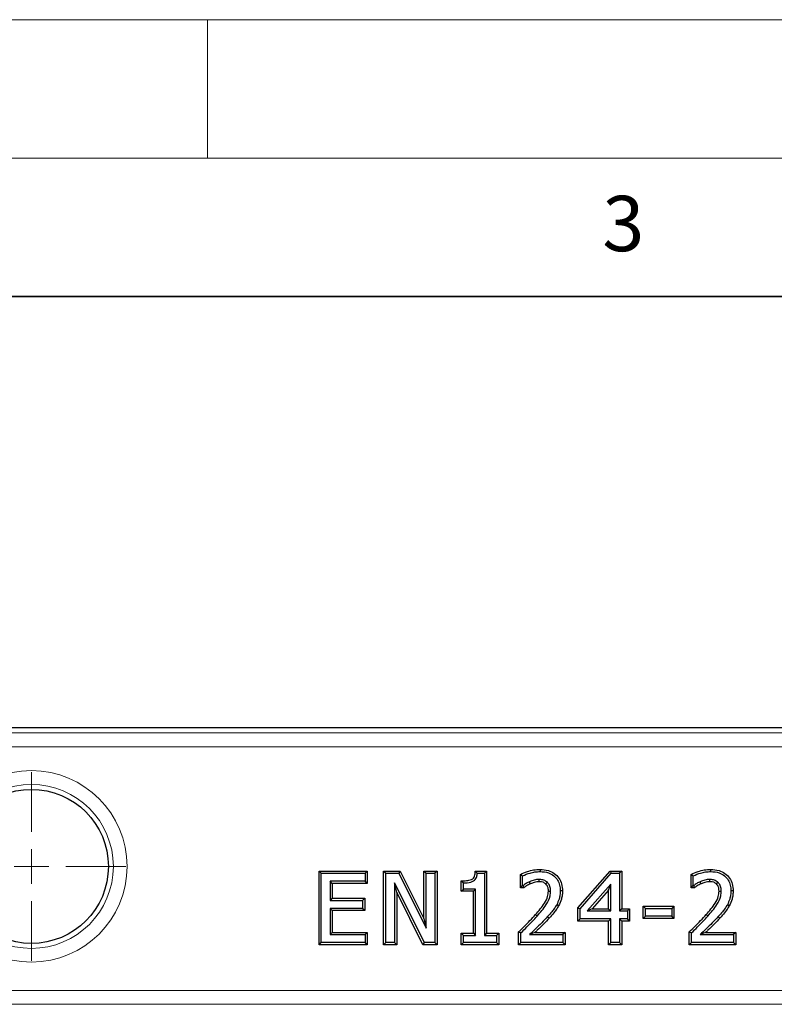
# Model space of a CAD drawing. Units: millimetres. Extents: x 0 to 420, y 0 to 297.
# Drawn here: x 118 to 145, y 261 to 297 of the extents above; entities that cross this region are included whole.
import ezdxf

# ---------------------------------------------------------------- set-up
doc = ezdxf.new("R2010")
doc.units = ezdxf.units.MM
doc.styles.add('SLDTEXTSTYLE0', font='TXT', dxfattribs={"width": 0.605})

# ---------------------------------------------------------------- blocks, each defined once
blk = doc.blocks.new('SW_CENTERMARKSYMBOL_1')
at = {"color": 0, "linetype": 'Continuous', "lineweight": 18}
for p, q in [((0, 1.25), (0, 3.406)), ((0, 0), (0, 0.625)), ((-1.25, 0), (-3.406, 0)), ((0, 0), (-0.625, 0)), ((0, 0), (0, -0.625)), ((0, 0), (0.625, 0)), ((1.25, 0), (3.406, 0)), ((0, -1.25), (0, -3.406))]:
    blk.add_line(p, q, dxfattribs=at)

msp = doc.modelspace()

# ---------------------------------------------------------------- linework, layer by layer
at = {"color": 7, "linetype": 'Continuous', "lineweight": 18}
for p, q in [((0, 297), (420, 297)), ((125, 292), (125, 297)), ((15, 292), (415, 292))]:
    msp.add_line(p, q, dxfattribs=at)
at = {"color": 7, "linetype": 'Continuous', "lineweight": 35}
msp.add_line((410, 287), (20, 287), dxfattribs=at)
at = {"color": 7, "linetype": 'Continuous', "lineweight": 25}
for p, q in [((193.2429, 271.4165), (44.0245, 271.4165)), ((129.0249, 266.2468), (129.1052, 266.1665)), ((129.0249, 266.2468), (130.7679, 266.2468)), ((129.0249, 263.5861), (129.0249, 266.2468)), ((129.1052, 266.1665), (130.6875, 266.1665)), ((129.1052, 263.6665), (129.1052, 266.1665)), ((130.7679, 266.2468), (130.6875, 266.1665)), ((130.6875, 266.1665), (130.6875, 265.8817)), ((130.7679, 266.2468), (130.7679, 265.8013)), ((131.354, 266.2468), (131.4344, 266.1665)), ((131.354, 263.5861), (131.354, 266.2468)), ((131.354, 266.2468), (131.9579, 266.2468)), ((131.4344, 263.6665), (131.4344, 266.1665)), ((131.4344, 266.1665), (131.9081, 266.1665)), ((131.9579, 266.2468), (131.9081, 266.1665)), ((131.9081, 266.1665), (132.8901, 264.1871)), ((131.9579, 266.2468), (132.8097, 264.53)), ((132.8097, 266.2468), (132.8901, 266.1665)), ((132.8097, 266.2468), (133.2869, 266.2468)), ((132.8097, 264.53), (132.8097, 266.2468)), ((132.8901, 264.1871), (132.8901, 266.1665)), ((132.8901, 266.1665), (133.2065, 266.1665)), ((133.2869, 266.2468), (133.2065, 266.1665)), ((133.2065, 266.1665), (133.2065, 263.6665)), ((133.2869, 266.2468), (133.2869, 263.5861)), ((134.6691, 266.2468), (134.742, 266.1665)), ((134.6691, 266.2468), (135.078, 266.2468)), ((134.742, 266.1665), (134.9976, 266.1665)), ((135.078, 266.2468), (134.9976, 266.1665)), ((134.9976, 266.1665), (134.9976, 263.9196)), ((135.078, 266.2468), (135.078, 264)), ((136.297, 266.13), (136.3774, 266.0789)), ((136.297, 265.643), (136.297, 266.13)), ((136.3774, 265.7234), (136.3774, 266.0789)), ((137.0068, 266.3102), (137.0068, 266.2298)), ((138.373, 264.919), (139.5379, 266.2468)), ((138.4533, 264.8888), (139.5743, 266.1665)), ((139.5379, 266.2468), (139.5743, 266.1665)), ((139.5379, 266.2468), (139.9578, 266.2468)), ((139.5743, 266.1665), (139.8774, 266.1665)), ((139.9578, 266.2468), (139.8774, 266.1665)), ((139.8774, 266.1665), (139.8774, 264.8057)), ((139.9578, 266.2468), (139.9578, 264.8861)), ((142.4616, 266.13), (142.542, 266.0789)), ((142.4616, 265.643), (142.4616, 266.13)), ((142.542, 265.7234), (142.542, 266.0789)), ((143.1714, 266.3102), (143.1714, 266.2298)), ((129.4217, 265.8817), (129.4217, 265.1854)), ((129.5021, 265.8013), (129.4217, 265.8817)), ((130.6875, 265.8817), (129.4217, 265.8817)), ((129.5021, 265.8013), (129.5021, 265.2658)), ((130.7679, 265.8013), (129.5021, 265.8013)), ((130.7679, 265.8013), (130.6875, 265.8817)), ((132.8292, 263.6665), (131.7508, 265.8223)), ((131.7508, 265.8223), (131.7508, 263.6665)), ((131.8312, 265.4819), (131.7508, 265.8223)), ((134.1578, 265.8982), (134.2382, 265.8184)), ((134.1578, 265.5165), (134.1578, 265.8982)), ((134.2382, 265.5968), (134.2382, 265.8184)), ((136.297, 265.643), (136.3774, 265.7234)), ((136.3952, 265.7234), (136.3774, 265.7234)), ((136.4211, 265.643), (136.3952, 265.7234)), ((139.5609, 265.7689), (138.7159, 264.8057)), ((139.4806, 265.5554), (139.5609, 265.7689)), ((139.5609, 264.8057), (139.5609, 265.7689)), ((142.4616, 265.643), (142.542, 265.7234)), ((142.5598, 265.7234), (142.542, 265.7234)), ((142.5857, 265.643), (142.5598, 265.7234)), ((132.7796, 263.5861), (131.8312, 265.4819)), ((131.8312, 265.4819), (131.8312, 263.5861)), ((134.1578, 265.5165), (134.2382, 265.5968)), ((134.6008, 265.5165), (134.1578, 265.5165)), ((134.6812, 265.5968), (134.2382, 265.5968)), ((134.6008, 265.5165), (134.6812, 265.5968)), ((134.6008, 264), (134.6008, 265.5165)), ((134.6812, 263.9196), (134.6812, 265.5968)), ((136.4211, 265.643), (136.297, 265.643)), ((137.8185, 265.5372), (137.7382, 265.537)), ((139.4806, 265.5554), (138.8934, 264.8861)), ((139.4806, 264.8861), (139.4806, 265.5554)), ((142.5857, 265.643), (142.4616, 265.643)), ((143.9831, 265.5372), (143.9027, 265.537)), ((129.5021, 265.2658), (129.4217, 265.1854)), ((129.4217, 265.1854), (130.5926, 265.1854)), ((129.5021, 265.2658), (130.673, 265.2658)), ((130.673, 265.2658), (130.5926, 265.1854)), ((130.5926, 265.1854), (130.5926, 264.9006)), ((130.673, 265.2658), (130.673, 264.8203)), ((137.6806, 264.9946), (137.6106, 265.0341)), ((140.7337, 264.981), (140.8141, 264.9006)), ((140.7337, 264.5354), (140.7337, 264.981)), ((140.7337, 264.981), (141.8439, 264.981)), ((141.8439, 264.981), (141.7635, 264.9006)), ((141.8439, 264.981), (141.8439, 264.5354)), ((143.8452, 264.9946), (143.7751, 265.0341)), ((129.5021, 264.8203), (129.4217, 264.9006)), ((130.5926, 264.9006), (129.4217, 264.9006)), ((129.4217, 264.9006), (129.4217, 263.9513)), ((130.673, 264.8203), (129.5021, 264.8203)), ((129.5021, 264.8203), (129.5021, 264.0317)), ((130.673, 264.8203), (130.5926, 264.9006)), ((138.373, 264.919), (138.4533, 264.8888)), ((138.373, 264.4405), (138.373, 264.919)), ((138.4533, 264.5209), (138.4533, 264.8888)), ((138.8934, 264.8861), (138.7159, 264.8057)), ((138.7159, 264.8057), (139.5609, 264.8057)), ((138.8934, 264.8861), (139.4806, 264.8861)), ((139.4806, 264.8861), (139.5609, 264.8057)), ((139.9578, 264.8861), (139.8774, 264.8057)), ((139.8774, 264.8057), (140.1622, 264.8057)), ((139.9578, 264.8861), (140.2426, 264.8861)), ((140.2426, 264.8861), (140.1622, 264.8057)), ((140.1622, 264.8057), (140.1622, 264.5209)), ((140.2426, 264.8861), (140.2426, 264.4405)), ((140.7337, 264.5354), (140.8141, 264.6158)), ((140.8141, 264.6158), (140.8141, 264.9006)), ((140.8141, 264.9006), (141.7635, 264.9006)), ((141.7635, 264.6158), (140.8141, 264.6158)), ((141.7635, 264.9006), (141.7635, 264.6158)), ((141.8439, 264.5354), (141.7635, 264.6158)), ((132.8097, 264.53), (132.8901, 264.1871)), ((138.373, 264.4405), (138.4533, 264.5209)), ((139.4806, 264.4405), (138.373, 264.4405)), ((139.5609, 264.5209), (138.4533, 264.5209)), ((139.4806, 264.4405), (139.5609, 264.5209)), ((139.4806, 263.5861), (139.4806, 264.4405)), ((139.5609, 263.6665), (139.5609, 264.5209)), ((139.9578, 264.4405), (139.8774, 264.5209)), ((140.1622, 264.5209), (139.8774, 264.5209)), ((139.8774, 264.5209), (139.8774, 263.6665)), ((140.2426, 264.4405), (139.9578, 264.4405)), ((139.9578, 264.4405), (139.9578, 263.5861)), ((140.2426, 264.4405), (140.1622, 264.5209)), ((141.8439, 264.5354), (140.7337, 264.5354)), ((129.5021, 264.0317), (129.4217, 263.9513)), ((129.4217, 263.9513), (130.6875, 263.9513)), ((129.5021, 264.0317), (130.7679, 264.0317)), ((130.7679, 264.0317), (130.6875, 263.9513)), ((130.6875, 263.9513), (130.6875, 263.6665)), ((130.7679, 264.0317), (130.7679, 263.5861)), ((134.1578, 264), (134.2382, 263.9196)), ((134.1578, 263.5861), (134.1578, 264)), ((134.1578, 264), (134.6008, 264)), ((134.2382, 263.6665), (134.2382, 263.9196)), ((134.2382, 263.9196), (134.6812, 263.9196)), ((134.6008, 264), (134.6812, 263.9196)), ((135.078, 264), (134.9976, 263.9196)), ((134.9976, 263.9196), (135.4407, 263.9196)), ((135.078, 264), (135.5211, 264)), ((135.5211, 264), (135.4407, 263.9196)), ((135.4407, 263.9196), (135.4407, 263.6665)), ((135.5211, 264), (135.5211, 263.5861)), ((136.2337, 264.0484), (136.3141, 264.0146)), ((136.2337, 263.5861), (136.2337, 264.0484)), ((136.3141, 263.6665), (136.3141, 264.0146)), ((136.6261, 263.9513), (137.8331, 263.9513)), ((136.8269, 264.0317), (137.9135, 264.0317)), ((137.9135, 264.0317), (137.8331, 263.9513)), ((137.8331, 263.9513), (137.8331, 263.6665)), ((137.9135, 264.0317), (137.9135, 263.5861)), ((142.3983, 264.0484), (142.4787, 264.0146)), ((142.3983, 263.5861), (142.3983, 264.0484)), ((142.4787, 263.6665), (142.4787, 264.0146)), ((142.7907, 263.9513), (143.9976, 263.9513)), ((142.9915, 264.0317), (144.078, 264.0317)), ((144.078, 264.0317), (143.9976, 263.9513)), ((143.9976, 263.9513), (143.9976, 263.6665)), ((144.078, 264.0317), (144.078, 263.5861)), ((129.0249, 263.5861), (129.1052, 263.6665)), ((130.7679, 263.5861), (129.0249, 263.5861)), ((130.6875, 263.6665), (129.1052, 263.6665)), ((130.7679, 263.5861), (130.6875, 263.6665)), ((131.354, 263.5861), (131.4344, 263.6665)), ((131.8312, 263.5861), (131.354, 263.5861)), ((131.7508, 263.6665), (131.4344, 263.6665)), ((131.8312, 263.5861), (131.7508, 263.6665)), ((132.7796, 263.5861), (132.8292, 263.6665)), ((133.2869, 263.5861), (132.7796, 263.5861)), ((133.2065, 263.6665), (132.8292, 263.6665)), ((133.2869, 263.5861), (133.2065, 263.6665)), ((134.1578, 263.5861), (134.2382, 263.6665)), ((135.5211, 263.5861), (134.1578, 263.5861)), ((135.4407, 263.6665), (134.2382, 263.6665)), ((135.5211, 263.5861), (135.4407, 263.6665)), ((136.2337, 263.5861), (136.3141, 263.6665)), ((137.9135, 263.5861), (136.2337, 263.5861)), ((137.8331, 263.6665), (136.3141, 263.6665)), ((137.9135, 263.5861), (137.8331, 263.6665)), ((139.4806, 263.5861), (139.5609, 263.6665)), ((139.9578, 263.5861), (139.4806, 263.5861)), ((139.8774, 263.6665), (139.5609, 263.6665)), ((139.9578, 263.5861), (139.8774, 263.6665)), ((142.3983, 263.5861), (142.4787, 263.6665)), ((144.078, 263.5861), (142.3983, 263.5861)), ((143.9976, 263.6665), (142.4787, 263.6665)), ((144.078, 263.5861), (143.9976, 263.6665))]:
    msp.add_line(p, q, dxfattribs=at)
at = {"color": 8, "linetype": 'Continuous', "lineweight": 18}
for p, q in [((77.2022, 271.2377), (160.0653, 271.2377)), ((160.0653, 270.7396), (77.2022, 270.7396)), ((136.8453, 264.677), (136.9055, 264.6237)), ((137.3398, 264.5495), (137.2803, 264.6035)), ((143.0098, 264.677), (143.07, 264.6237)), ((143.5044, 264.5495), (143.4448, 264.6035)), ((79.001, 261.935), (158.2665, 261.935)), ((158.2665, 261.4353), (79.001, 261.4353))]:
    msp.add_line(p, q, dxfattribs=at)
at = {"color": 7, "linetype": 'Continuous', "lineweight": 25, "flags": 128}
for points in [[(136.6607, 265.7902), (136.6555, 265.8026), (136.6296, 265.8643)], [(136.9758, 265.8645), (136.9753, 265.9012), (136.9747, 265.9449)], [(137.217, 265.7837), (137.2392, 265.8079), (137.2714, 265.8431)], [(142.8253, 265.7902), (142.8201, 265.8026), (142.7941, 265.8643)], [(143.1403, 265.8645), (143.1398, 265.9012), (143.1393, 265.9449)], [(143.3816, 265.7837), (143.4038, 265.8079), (143.4359, 265.8431)], [(137.3096, 265.5268), (137.3473, 265.5265), (137.3901, 265.5261)], [(143.4742, 265.5268), (143.5118, 265.5265), (143.5546, 265.5261)]]:
    msp.add_lwpolyline(points, dxfattribs=at)
at = {"color": 8, "linetype": 'Continuous', "lineweight": 18}
for radius in [3.4582, 2.9601]:
    msp.add_circle((118.6337, 266.4165), radius, dxfattribs=at)
at = {"color": 7, "linetype": 'Continuous', "lineweight": 25}
msp.add_circle((118.6337, 266.4165), 2.7813, dxfattribs=at)
for points, knots in [([(134.1578, 265.8982), (134.1914, 265.8982), (134.2858, 265.8983), (134.4111, 265.9054), (134.52, 265.9349), (134.5875, 265.9686), (134.6338, 266.0304), (134.6608, 266.1261), (134.666, 266.202), (134.6691, 266.2468)], [0, 0, 0, 0, 0.1378054, 0.3866331, 0.5096247, 0.5987392, 0.6890222, 0.8161054, 1, 1, 1, 1]), ([(134.2382, 265.8184), (134.3309, 265.8215), (134.4588, 265.8258), (134.6043, 265.8824), (134.6723, 265.9417), (134.7208, 266.0286), (134.7363, 266.1071), (134.7413, 266.159), (134.742, 266.1665)], [0, 0, 0, 0, 0.3955738, 0.5458544, 0.6610337, 0.7758813, 0.967673, 1, 1, 1, 1]), ([(136.297, 266.13), (136.3804, 266.1663), (136.5349, 266.2336), (136.7744, 266.296), (136.9294, 266.3054), (137.0068, 266.3102)], [0, 0, 0, 0, 0.3695371, 0.6852094, 1, 1, 1, 1]), ([(136.3774, 266.0789), (136.4658, 266.1141), (136.6106, 266.1716), (136.8232, 266.2204), (136.9453, 266.2266), (137.0068, 266.2298)], [0, 0, 0, 0, 0.43788001, 0.71662974, 1, 1, 1, 1]), ([(137.0068, 266.3102), (137.1091, 266.3037), (137.2918, 266.2923), (137.5326, 266.1749), (137.7014, 266.0023), (137.8037, 265.7795), (137.8135, 265.6195), (137.8185, 265.5372)], [0, 0, 0, 0, 0.2415186, 0.4313237, 0.6215633, 0.8052265, 1, 1, 1, 1]), ([(137.0068, 266.2298), (137.1124, 266.2226), (137.2889, 266.2108), (137.509, 266.0898), (137.6488, 265.9322), (137.7272, 265.7389), (137.7345, 265.6047), (137.7382, 265.537)], [0, 0, 0, 0, 0.2759011, 0.4610765, 0.6467157, 0.8220175, 1, 1, 1, 1]), ([(142.4616, 266.13), (142.5449, 266.1663), (142.6995, 266.2336), (142.939, 266.296), (143.094, 266.3054), (143.1714, 266.3102)], [0, 0, 0, 0, 0.3695371, 0.6852094, 1, 1, 1, 1]), ([(142.542, 266.0789), (142.6304, 266.1141), (142.7751, 266.1716), (142.9878, 266.2204), (143.1099, 266.2266), (143.1714, 266.2298)], [0, 0, 0, 0, 0.43788, 0.7166297, 1, 1, 1, 1]), ([(143.1714, 266.3102), (143.2737, 266.3037), (143.4564, 266.2923), (143.6971, 266.1749), (143.8659, 266.0023), (143.9683, 265.7795), (143.9781, 265.6195), (143.9831, 265.5372)], [0, 0, 0, 0, 0.2415186, 0.4313237, 0.6215633, 0.8052265, 1, 1, 1, 1]), ([(143.1714, 266.2298), (143.277, 266.2226), (143.4535, 266.2108), (143.6736, 266.0898), (143.8133, 265.9322), (143.8917, 265.7389), (143.899, 265.6047), (143.9027, 265.537)], [0, 0, 0, 0, 0.2759011, 0.4610765, 0.6467157, 0.8220175, 1, 1, 1, 1]), ([(136.6296, 265.8643), (136.6087, 265.8549), (136.5668, 265.8359), (136.4878, 265.7898), (136.4322, 265.7499), (136.3952, 265.7234)], [0, 0, 0, 0, 0.2511246, 0.5024814, 1, 1, 1, 1]), ([(136.6607, 265.7902), (136.6371, 265.7794), (136.5892, 265.7574), (136.5096, 265.7071), (136.4546, 265.6672), (136.4211, 265.643)], [0, 0, 0, 0, 0.2760838, 0.5607355, 1, 1, 1, 1]), ([(136.9747, 265.9449), (136.9447, 265.9436), (136.8845, 265.9411), (136.7678, 265.9164), (136.6846, 265.8851), (136.6296, 265.8643)], [0, 0, 0, 0, 0.2527436, 0.5059949, 1, 1, 1, 1]), ([(136.9758, 265.8645), (136.9465, 265.8632), (136.8871, 265.8606), (136.7809, 265.8356), (136.7067, 265.8076), (136.6607, 265.7902)], [0, 0, 0, 0, 0.26969825, 0.54704639, 1, 1, 1, 1]), ([(137.2714, 265.8431), (137.2296, 265.8721), (137.1496, 265.9277), (137.0411, 265.9439), (136.9849, 265.9448), (136.9747, 265.9449)], [0, 0, 0, 0, 0.47168308, 0.90388288, 1, 1, 1, 1]), ([(137.217, 265.7837), (137.1853, 265.8057), (137.1228, 265.8491), (137.0351, 265.8634), (136.9869, 265.8643), (136.9758, 265.8645)], [0, 0, 0, 0, 0.4415857, 0.8705292, 1, 1, 1, 1]), ([(137.3096, 265.5268), (137.3085, 265.5541), (137.3058, 265.6213), (137.277, 265.7136), (137.234, 265.7639), (137.217, 265.7837)], [0, 0, 0, 0, 0.2936279, 0.7221723, 1, 1, 1, 1]), ([(137.3901, 265.5261), (137.389, 265.555), (137.3859, 265.6347), (137.3517, 265.7498), (137.2948, 265.8159), (137.2714, 265.8431)], [0, 0, 0, 0, 0.2499442, 0.6917234, 1, 1, 1, 1]), ([(142.7941, 265.8643), (142.7732, 265.8549), (142.7314, 265.8359), (142.6523, 265.7898), (142.5967, 265.7499), (142.5598, 265.7234)], [0, 0, 0, 0, 0.2511246, 0.5024814, 1, 1, 1, 1]), ([(142.8253, 265.7902), (142.8017, 265.7794), (142.7538, 265.7574), (142.6742, 265.7071), (142.6191, 265.6672), (142.5857, 265.643)], [0, 0, 0, 0, 0.2760838, 0.5607355, 1, 1, 1, 1]), ([(143.1393, 265.9449), (143.1092, 265.9436), (143.0491, 265.9411), (142.9323, 265.9164), (142.8491, 265.8851), (142.7941, 265.8643)], [0, 0, 0, 0, 0.2527436, 0.5059949, 1, 1, 1, 1]), ([(143.1403, 265.8645), (143.111, 265.8632), (143.0516, 265.8606), (142.9454, 265.8356), (142.8713, 265.8076), (142.8253, 265.7902)], [0, 0, 0, 0, 0.2696983, 0.5470464, 1, 1, 1, 1]), ([(143.4359, 265.8431), (143.3942, 265.8721), (143.3141, 265.9277), (143.2057, 265.9439), (143.1495, 265.9448), (143.1393, 265.9449)], [0, 0, 0, 0, 0.4716831, 0.9038829, 1, 1, 1, 1]), ([(143.3816, 265.7837), (143.3499, 265.8057), (143.2874, 265.8491), (143.1997, 265.8634), (143.1515, 265.8643), (143.1403, 265.8645)], [0, 0, 0, 0, 0.4415857, 0.8705292, 1, 1, 1, 1]), ([(143.4742, 265.5268), (143.4731, 265.5541), (143.4703, 265.6213), (143.4416, 265.7136), (143.3985, 265.7639), (143.3816, 265.7837)], [0, 0, 0, 0, 0.2936279, 0.7221723, 1, 1, 1, 1]), ([(143.5546, 265.5261), (143.5535, 265.555), (143.5505, 265.6347), (143.5162, 265.7498), (143.4593, 265.8159), (143.4359, 265.8431)], [0, 0, 0, 0, 0.2499442, 0.6917234, 1, 1, 1, 1]), ([(136.8453, 264.677), (136.9026, 264.7435), (137.0173, 264.8765), (137.1759, 265.0866), (137.2921, 265.3057), (137.3044, 265.4607), (137.3096, 265.5268)], [0, 0, 0, 0, 0.2658461, 0.5321729, 0.800594, 1, 1, 1, 1]), ([(136.9055, 264.6237), (136.9628, 264.6903), (137.0776, 264.8234), (137.2521, 265.0532), (137.375, 265.2929), (137.3862, 265.4667), (137.3901, 265.5261)], [0, 0, 0, 0, 0.2516177, 0.503409, 0.830267, 1, 1, 1, 1]), ([(137.7382, 265.537), (137.7363, 265.4851), (137.7327, 265.3813), (137.694, 265.2095), (137.6411, 265.0983), (137.6106, 265.0341)], [0, 0, 0, 0, 0.2968305, 0.5941652, 1, 1, 1, 1]), ([(137.8185, 265.5372), (137.8169, 265.4867), (137.8137, 265.3843), (137.7762, 265.1982), (137.7173, 265.0728), (137.6806, 264.9946)], [0, 0, 0, 0, 0.2678463, 0.5432824, 1, 1, 1, 1]), ([(143.0098, 264.677), (143.0671, 264.7435), (143.1819, 264.8765), (143.3405, 265.0866), (143.4567, 265.3057), (143.469, 265.4607), (143.4742, 265.5268)], [0, 0, 0, 0, 0.2658461, 0.5321729, 0.800594, 1, 1, 1, 1]), ([(143.07, 264.6237), (143.1274, 264.6903), (143.2422, 264.8234), (143.4167, 265.0532), (143.5396, 265.2929), (143.5508, 265.4667), (143.5546, 265.5261)], [0, 0, 0, 0, 0.2516177, 0.503409, 0.830267, 1, 1, 1, 1]), ([(143.9027, 265.537), (143.9009, 265.4851), (143.8972, 265.3813), (143.8585, 265.2095), (143.8057, 265.0983), (143.7751, 265.0341)], [0, 0, 0, 0, 0.2968305, 0.5941652, 1, 1, 1, 1]), ([(143.9831, 265.5372), (143.9815, 265.4867), (143.9782, 265.3843), (143.9408, 265.1982), (143.8819, 265.0728), (143.8452, 264.9946)], [0, 0, 0, 0, 0.2678463, 0.5432824, 1, 1, 1, 1]), ([(137.6106, 265.0341), (137.584, 264.99), (137.5309, 264.9018), (137.4185, 264.7592), (137.3323, 264.6621), (137.2803, 264.6035)], [0, 0, 0, 0, 0.2836749, 0.5674922, 1, 1, 1, 1]), ([(137.6806, 264.9946), (137.6547, 264.9514), (137.6022, 264.8638), (137.4871, 264.7157), (137.3963, 264.6132), (137.3398, 264.5495)], [0, 0, 0, 0, 0.2685744, 0.5453156, 1, 1, 1, 1]), ([(143.7751, 265.0341), (143.7486, 264.99), (143.6955, 264.9018), (143.583, 264.7592), (143.4969, 264.6621), (143.4448, 264.6035)], [0, 0, 0, 0, 0.2836749, 0.5674922, 1, 1, 1, 1]), ([(143.8452, 264.9946), (143.8193, 264.9514), (143.7668, 264.8638), (143.6517, 264.7157), (143.5608, 264.6132), (143.5044, 264.5495)], [0, 0, 0, 0, 0.2685744, 0.5453156, 1, 1, 1, 1]), ([(136.2337, 264.0484), (136.301, 264.1143), (136.4392, 264.2495), (136.6462, 264.4561), (136.7789, 264.6034), (136.8453, 264.677)], [0, 0, 0, 0, 0.32213976, 0.66104876, 1, 1, 1, 1]), ([(136.3141, 264.0146), (136.388, 264.0871), (136.526, 264.2224), (136.7255, 264.4232), (136.8455, 264.5569), (136.9055, 264.6237)], [0, 0, 0, 0, 0.3657338, 0.6827139, 1, 1, 1, 1]), ([(137.2803, 264.6035), (137.2098, 264.5276), (137.0696, 264.3769), (136.8475, 264.1634), (136.6999, 264.022), (136.6261, 263.9513)], [0, 0, 0, 0, 0.3362089, 0.6680691, 1, 1, 1, 1]), ([(142.3983, 264.0484), (142.4656, 264.1143), (142.6037, 264.2495), (142.8107, 264.4561), (142.9435, 264.6034), (143.0098, 264.677)], [0, 0, 0, 0, 0.32213976, 0.66104876, 1, 1, 1, 1]), ([(142.4787, 264.0146), (142.5526, 264.0871), (142.6905, 264.2224), (142.8901, 264.4232), (143.01, 264.5569), (143.07, 264.6237)], [0, 0, 0, 0, 0.3657338, 0.6827139, 1, 1, 1, 1]), ([(143.4448, 264.6035), (143.3743, 264.5276), (143.2342, 264.3769), (143.0121, 264.1634), (142.8645, 264.022), (142.7907, 263.9513)], [0, 0, 0, 0, 0.3362089, 0.6680691, 1, 1, 1, 1]), ([(137.3398, 264.5495), (137.2707, 264.475), (137.1306, 264.3241), (136.955, 264.156), (136.8536, 264.0575), (136.8269, 264.0317)], [0, 0, 0, 0, 0.4182659, 0.8471583, 1, 1, 1, 1]), ([(143.5044, 264.5495), (143.4352, 264.475), (143.2952, 264.3241), (143.1196, 264.156), (143.0181, 264.0575), (142.9915, 264.0317)], [0, 0, 0, 0, 0.41826594, 0.84715833, 1, 1, 1, 1]), ([(136.8269, 264.0317), (136.8158, 264.0271), (136.7492, 264.0003), (136.682, 263.9735), (136.6261, 263.9513)], [0, 0, 0, 0, 0.1678077, 1, 1, 1, 1]), ([(142.9915, 264.0317), (142.9803, 264.0271), (142.9138, 264.0003), (142.8466, 263.9735), (142.7907, 263.9513)], [0, 0, 0, 0, 0.1678077, 1, 1, 1, 1])]:
    msp.add_open_spline(points, degree=3, knots=knots, dxfattribs=at)

# ---------------------------------------------------------------- block references
at = {"color": 7, "linetype": 'Continuous', "lineweight": 0}
msp.add_blockref('SW_CENTERMARKSYMBOL_1', (118.6337, 266.4165), dxfattribs=at)

# ---------------------------------------------------------------- texts
at = {"color": 7, "linetype": 'Continuous', "lineweight": 18, "insert": (140.0166, 290.6379), "char_height": 2, "attachment_point": 2, "style": 'SLDTEXTSTYLE0'}
msp.add_mtext('3', dxfattribs=at)

doc.saveas('drawing.dxf')
